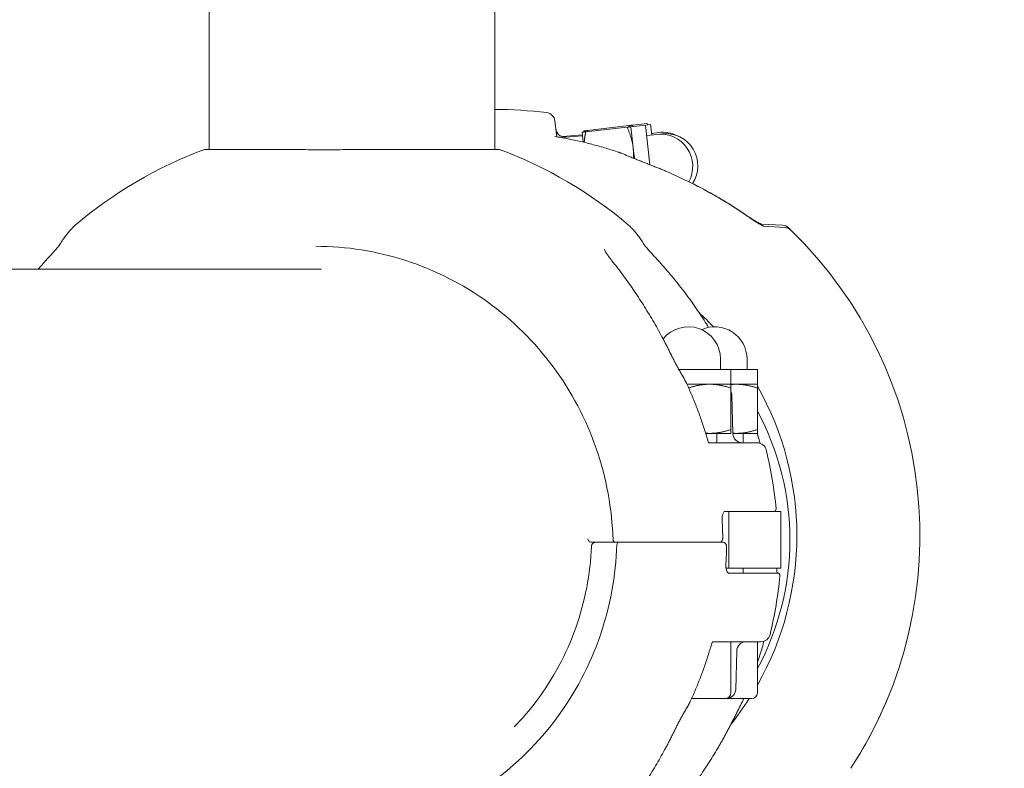
# Model space of a CAD drawing. Units: millimetres. Extents: x -4395 to 5356, y -5125 to 1979.
# Drawn here: x -93 to 115, y -654 to -496 of the extents above; entities that cross this region are included whole.
import ezdxf

# ---------------------------------------------------------------- set-up
doc = ezdxf.new("R2010")
doc.units = ezdxf.units.MM
doc.header["$MEASUREMENT"] = 0
doc.layers.add('B', color=3, linetype='Continuous')
doc.styles.add('KATALOG', font='swissl.ttf')
doc.dimstyles.new('KATALOG$0', dxfattribs={"dimscale": 200, "dimtxt": 1.75, "dimasz": 1, "dimexe": 0, "dimexo": 0, "dimgap": 0.3, "dimtad": 1, "dimlfac": 0.001, "dimzin": 0, "dimtxsty": 'KATALOG', "dimblk1": 'KATPFEIL', "dimblk2": 'KATPFEIL', "dimsah": 1, "dimcen": 1, "dimse1": 1, "dimse2": 1, "dimclrd": 256, "dimclre": 256, "dimclrt": 3, "dimadec": 0, "dimazin": 0, "dimtfac": 1, "dimtmove": 0, "dimatfit": 3, "dimldrblk": 'KATPFEIL', "dimfxl": 0, "dimtvp": 1, "dimtolj": 1, "dimtzin": 0, "dimarcsym": 0})

# ---------------------------------------------------------------- blocks, each defined once
blk = doc.blocks.new('KATPFEIL')
at = {"layer": 'B', "ltscale": 1000}
for p, q in [((0, -1), (0, 1)), ((-1, 0), (0, 0)), ((1, 0), (0, 0))]:
    blk.add_line(p, q, dxfattribs=at)
blk = doc.blocks.new('*D5')
at = {"layer": 'B', "lineweight": -2}
blk.add_line((2067.23, -4326.05), (-1820.44, -4326.05), dxfattribs=at)
at = {"layer": 'DEFPOINTS', "color": 0}
for p in [(2267.23, 23.17), (-2020.44, -605.36), (-2020.44, -4326.05)]:
    blk.add_point(p, dxfattribs=at)
at = {"layer": 'B', "lineweight": -2, "xscale": 200, "yscale": 200, "zscale": 200, "rotation": 180}
blk.add_blockref('KATPFEIL', (-2020.44, -4326.05), dxfattribs=at)
at = {"layer": 'B', "lineweight": -2, "xscale": 200, "yscale": 200, "zscale": 200}
blk.add_blockref('KATPFEIL', (2267.23, -4326.05), dxfattribs=at)
at = {"layer": 'B', "color": 3, "insert": (-327.87, -4057.19), "char_height": 350, "attachment_point": 5, "style": 'KATALOG'}
blk.add_mtext('\\A1;4,29', dxfattribs=at)
blk = doc.blocks.new('*D6')
at = {"layer": 'B', "lineweight": -2}
blk.add_line((-3994.98, -4925.26), (3556.07, -4925.26), dxfattribs=at)
at = {"layer": 'DEFPOINTS', "color": 0}
for p in [(3756.07, 16.64), (-4194.98, -605.36), (3756.07, -4925.26)]:
    blk.add_point(p, dxfattribs=at)
at = {"layer": 'B', "lineweight": -2, "xscale": 200, "yscale": 200, "zscale": 200, "rotation": 180}
blk.add_blockref('KATPFEIL', (-4194.98, -4925.26), dxfattribs=at)
at = {"layer": 'B', "lineweight": -2, "xscale": 200, "yscale": 200, "zscale": 200}
blk.add_blockref('KATPFEIL', (3756.07, -4925.26), dxfattribs=at)
at = {"layer": 'B', "color": 3, "insert": (-395.55, -4656.4), "char_height": 350, "attachment_point": 5, "style": 'KATALOG'}
blk.add_mtext('\\A1;7,95', dxfattribs=at)
blk = doc.blocks.new('*D7')
at = {"layer": 'B', "lineweight": -2}
blk.add_line((4556.07, -1826.02), (4556.07, 60.01), dxfattribs=at)
at = {"layer": 'DEFPOINTS', "color": 0}
for p in [(2023.34, 260.01), (4556.07, 260.01), (-332.54, -2026.02)]:
    blk.add_point(p, dxfattribs=at)
at = {"layer": 'B', "lineweight": -2, "xscale": 200, "yscale": 200, "zscale": 200}
for p, rotation in [((4556.07, 260.01), 90), ((4556.07, -2026.02), 270)]:
    blk.add_blockref('KATPFEIL', p, dxfattribs=dict(at, rotation=rotation))
at = {"layer": 'B', "color": 3, "insert": (4287.21, -883.01), "char_height": 350, "attachment_point": 5, "rotation": 90, "style": 'KATALOG'}
blk.add_mtext('\\A1;2,29', dxfattribs=at)
blk = doc.blocks.new('*D8')
at = {"layer": 'B', "lineweight": -2}
blk.add_line((5156.07, -3326.05), (5156.07, 1579.09), dxfattribs=at)
at = {"layer": 'DEFPOINTS', "color": 0}
for p in [(-100.02, 1779.09), (5156.07, 1779.09), (-327.87, -3526.05)]:
    blk.add_point(p, dxfattribs=at)
at = {"layer": 'B', "lineweight": -2, "xscale": 200, "yscale": 200, "zscale": 200}
for p, rotation in [((5156.07, 1779.09), 90), ((5156.07, -3526.05), 270)]:
    blk.add_blockref('KATPFEIL', p, dxfattribs=dict(at, rotation=rotation))
at = {"layer": 'B', "color": 3, "insert": (4887.21, -873.48), "char_height": 350, "attachment_point": 5, "rotation": 90, "style": 'KATALOG'}
blk.add_mtext('\\A1;5,31', dxfattribs=at)

msp = doc.modelspace()

# ---------------------------------------------------------------- linework, layer by layer
at = {"color": 0, "linetype": 'Continuous', "lineweight": 0}
for p, q in [((-52.962, -522.896), (-52.962, -69.815)), ((7.338, -522.896), (7.338, -69.815)), ((20.06, -516.9), (20.431, -520.233)), ((26.968, -518.909), (35.669, -517.871)), ((36.09, -518.117), (39.201, -517.771)), ((36.467, -517.776), (39.575, -517.406)), ((36.467, -517.776), (36.502, -518.071)), ((39.201, -517.771), (40.267, -517.652)), ((40.13, -526.131), (39.201, -517.771)), ((39.613, -517.725), (39.575, -517.406)), ((40.511, -519.839), (40.267, -517.652)), ((25.846, -519.823), (21.729, -520.205)), ((25.783, -519.263), (26.016, -521.354)), ((26.17, -519.004), (26.195, -519.217)), ((26.582, -519.174), (35.291, -518.206)), ((36.09, -518.117), (36.587, -522.589)), ((39.444, -519.957), (41.63, -519.714)), ((40.475, -519.514), (42.02, -519.33)), ((41.63, -519.714), (42.697, -519.596)), ((25.867, -520.016), (22.399, -520.31)), ((-38.004, -522.896), (-53.812, -522.896)), ((8.188, -522.896), (-18.849, -522.896)), ((36.587, -522.589), (36.837, -524.833)), ((63.598, -538.647), (68.131, -538.901)), ((64.122, -539.083), (68.652, -539.373)), ((-29.28, -548.205), (-120.872, -548.205)), ((55.031, -569.355), (55.031, -567.155)), ((60.635, -569.355), (60.635, -567.155)), ((48.231, -569.355), (46.234, -569.355)), ((57.231, -569.355), (48.231, -569.355)), ((62.835, -569.355), (57.231, -569.355)), ((57.231, -572.485), (57.231, -569.355)), ((62.835, -572.485), (62.835, -569.355)), ((47.962, -572.485), (52.731, -572.485)), ((52.731, -572.485), (57.231, -572.485)), ((57.231, -572.485), (58.335, -572.485)), ((57.231, -582.052), (57.231, -573.289)), ((58.335, -572.485), (62.835, -572.485)), ((62.835, -582.052), (62.835, -573.289)), ((57.452, -574.803), (57.664, -582.908)), ((51.904, -582.855), (52.731, -582.855)), ((52.731, -582.855), (57.231, -582.855)), ((54.231, -584.855), (54.231, -582.855)), ((57.663, -582.855), (58.335, -582.855)), ((58.335, -582.855), (62.835, -582.855)), ((59.835, -584.855), (59.835, -582.855)), ((52.681, -584.855), (62.767, -584.855)), ((55.773, -599.355), (56.789, -599.355)), ((56.789, -599.355), (56.789, -611.355)), ((56.789, -599.355), (67.789, -599.355)), ((67.789, -611.355), (67.789, -599.355)), ((27.901, -605.855), (30.357, -605.855)), ((30.357, -605.855), (28.701, -605.855)), ((33.236, -605.855), (37.107, -605.855)), ((37.907, -605.855), (34.036, -605.855)), ((55.322, -605.855), (55.57, -605.855)), ((56.789, -611.355), (56.217, -611.355)), ((67.789, -611.355), (56.789, -611.355)), ((59.835, -612.355), (59.835, -611.355)), ((56.698, -612.355), (67.083, -612.355)), ((63.567, -626.855), (53.481, -626.855)), ((57.231, -637.655), (57.231, -626.855)), ((62.835, -637.655), (62.835, -626.855)), ((58.252, -636.908), (58.464, -628.803)), ((56.031, -638.855), (48.93, -638.855)), ((56.253, -638.855), (56.031, -638.855)), ((61.635, -638.855), (56.253, -638.855))]:
    msp.add_line(p, q, dxfattribs=at)
for centre, radius, start, end in [((7.159, -604.442), 90, 82.87575, 89.8861), ((18.073, -517.121), 2, 6.34683, 82.87575), ((22.23, -518.317), 2, 186.34683, 274.84683), ((42.382, -526.473), 6.8, 331.37377, 96.34683), ((42.825, -526.082), 6.8, 63.56793, 96.8), ((43.449, -526.354), 6.8, 326.4546, 96.34683), ((21.544, -518.214), 2, 271.38792, 275.3), ((-22.812, -607.355), 90, 110.26537, 130.4854), ((-53.812, -523.396), 0.5, 90, 110.26537), ((8.188, -523.396), 0.5, 69.73463, 90), ((-22.812, -607.355), 90, 49.5146, 69.73463), ((32.876, -525.382), 2, 68.86942, 71.50863), ((68.019, -540.898), 2, 46.23908, 86.8), ((68.525, -541.369), 2, 45.78591, 86.34683), ((7.154, -604.454), 90, 45.93294, 46.23908), ((7.159, -604.442), 90, 326.90775, 45.78591), ((7.159, -604.442), 64, 43.5319, 47.35365), ((48.231, -567.155), 6.8, 0, 141.44098), ((53.835, -567.155), 6.8, 360, 114.33636), ((7.159, -604.442), 64, 33.24509, 33.32482), ((46.024, -573.056), 2, 24.67246, 28.55307), ((55.453, -574.855), 2, 1.5, 27.25585), ((7.159, -604.442), 64, 330.45218, 29.54782), ((12.556, -605.355), 57.15, 331.61583, 28.38417), ((59.664, -582.855), 2, 181.5, 270), ((62.767, -586.855), 2, 13.47108, 90), ((-22.812, -607.355), 90, 5.44971, 13.47108), ((66.283, -598.855), 0.5, 270, 5.44971), ((57.382, -601.355), 2, 181.17556, 183.36403), ((32.831, -605.355), 0.5, 181.74402, 270), ((33.631, -606.355), 0.5, 90, 178.25598), ((58.182, -610.355), 2, 176.63597, 178.82444), ((-22.012, -604.355), 90, 346.52892, 354.55029), ((67.083, -612.855), 0.5, 354.55029, 90), ((63.567, -624.855), 2, 270, 346.52892), ((60.464, -628.855), 2, 90, 178.5), ((56.031, -637.655), 1.2, 270, 0), ((56.253, -636.855), 2, 270, 358.5), ((61.635, -637.655), 1.2, 270, 360), ((7.154, -604.454), 90, 327.36092, 338.061), ((46.824, -638.655), 2, 331.44693, 335.32754), ((7.159, -604.442), 64, 321.38473, 327.47171), ((57.833, -638.655), 2, 334.50511, 335.80212), ((81.257, -651.917), 2, 324.45084, 327.36092)]:
    msp.add_arc(centre, radius, start, end, dxfattribs=at)
for centre, major_axis, ratio, start_param, end_param in [((6.695, -595.799), (-8.363, 76.9), 0.9856183, -0.4979113, -0.4776031), ((-18.823, -606.927), (-52.575, 56.874), 0.9683333, -1.8200022, -1.7997347), ((-18.016, -604.788), (52.57, 56.867), 0.9683338, -1.3418572, -1.3215874)]:
    msp.add_ellipse(centre, major_axis=major_axis, ratio=ratio, start_param=start_param, end_param=end_param, dxfattribs=at)
at = {"color": 0, "linetype": 'Continuous', "lineweight": 0, "extrusion": (2.19579e-16, -1.40674e-18, -1)}
msp.add_ellipse((-9.134, -604.943), major_axis=(52.434, -56.781), ratio=0.9684126, start_param=-0.3629076, end_param=-0.3425823, dxfattribs=at)
at = {"color": 0, "linetype": 'Continuous', "lineweight": 0}
for points, weights in [([(35.669, -517.871), (36.467, -517.776), (36.467, -517.776)], [1, 1.0379548493, 1]), ([(35.797, -518.149), (35.735, -518.011), (35.669, -517.871)], [1.00420001892, 1.00223116824, 1]), ([(25.783, -519.263), (25.783, -519.263), (26.582, -519.174)], [1, 1.0379548493, 1]), ([(26.17, -519.004), (26.17, -519.004), (26.968, -518.909)], [1, 1.0379548493, 1]), ([(26.582, -519.174), (26.329, -520.357), (26.248, -521.409)], [1, 1.01770348709, 1.01889190636]), ([(26.968, -518.909), (26.945, -519.023), (26.923, -519.137)], [1, 1.00168614179, 1.00322247009]), ([(35.291, -518.206), (36.09, -518.117), (36.09, -518.117)], [1, 1.0379548493, 1]), ([(36.587, -522.589), (36.356, -520.514), (35.291, -518.206)], [1, 1.0379548493, 1]), ([(36.632, -524.749), (36.704, -523.639), (36.587, -522.589)], [1.018976432, 1.01884017308, 1]), ([(52.731, -572.485), (50.675, -572.485), (48.311, -573.263)], [1, 1.03734170426, 1.00120647987]), ([(57.231, -573.289), (54.819, -572.485), (52.731, -572.485)], [1, 1.0379548493, 1]), ([(57.231, -572.485), (57.231, -572.485), (57.231, -573.289)], [1, 1.0379548493, 1]), ([(58.335, -572.485), (57.786, -572.485), (57.231, -572.537)], [1, 1.00971444873, 1.01445611975]), ([(62.835, -573.289), (60.424, -572.485), (58.335, -572.485)], [1, 1.0379548493, 1]), ([(62.835, -572.485), (62.835, -572.485), (62.835, -573.289)], [1, 1.0379548493, 1]), ([(52.731, -582.855), (54.819, -582.855), (57.231, -582.052)], [1, 1.0379548493, 1]), ([(57.231, -582.052), (57.231, -582.855), (57.231, -582.855)], [1, 1.0379548493, 1]), ([(58.335, -582.855), (60.424, -582.855), (62.835, -582.052)], [1, 1.0379548493, 1]), ([(62.835, -582.052), (62.835, -582.855), (62.835, -582.855)], [1, 1.0379548493, 1]), ([(51.895, -582.826), (52.314, -582.855), (52.731, -582.855)], [1.01185227403, 1.00734913978, 1]), ([(57.663, -582.836), (58, -582.855), (58.335, -582.855)], [1.00998405291, 1.00591331218, 1])]:
    msp.add_rational_spline(points, weights, degree=2, dxfattribs=at)
for points, knots in [([(33.51, -523.485), (32.631, -523.191), (31.748, -522.912), (29.972, -522.381), (29.08, -522.131), (27.288, -521.659), (26.388, -521.437), (24.582, -521.023), (23.675, -520.831), (21.856, -520.477), (20.944, -520.314), (20.029, -520.167)], [5.96054307, 5.96054307, 5.96054307, 5.96054307, 5.99308499, 5.99308499, 6.02562691, 6.02562691, 6.05816882, 6.05816882, 6.09071074, 6.09071074, 6.12325266, 6.12325266, 6.12325266, 6.12325266]), ([(-18.849, -522.896), (-19.507, -522.896), (-20.168, -522.899), (-21.492, -522.911), (-22.156, -522.918), (-23.481, -522.934), (-24.143, -522.942), (-25.463, -522.956), (-26.12, -522.962), (-27.43, -522.97), (-28.082, -522.972), (-29.378, -522.972), (-30.021, -522.97), (-31.299, -522.962), (-31.932, -522.956), (-33.186, -522.942), (-33.807, -522.934), (-35.034, -522.918), (-35.641, -522.911), (-36.837, -522.899), (-37.425, -522.896), (-38.004, -522.896)], [0, 0, 0, 0, 0.1983235, 0.1983235, 0.3966469, 0.3966469, 0.5949704, 0.5949704, 0.7932939, 0.7932939, 0.9916173, 0.9916173, 1.1899408, 1.1899408, 1.3882643, 1.3882643, 1.5865877, 1.5865877, 1.7849112, 1.7849112, 1.9832347, 1.9832347, 1.9832347, 1.9832347]), ([(34.107, -523.715), (34.073, -523.702), (34.039, -523.689), (33.971, -523.662), (33.937, -523.649), (33.869, -523.622), (33.835, -523.609), (33.767, -523.582), (33.733, -523.569), (33.665, -523.543), (33.631, -523.53), (33.597, -523.516)], [5.9125946717, 5.9125946717, 5.9125946717, 5.9125946717, 5.9138670875, 5.9138670875, 5.9151395033, 5.9151395033, 5.9164119191, 5.9164119191, 5.9176843349, 5.9176843349, 5.9189567507, 5.9189567507, 5.9189567507, 5.9189567507]), ([(35.546, -524.3), (35.822, -524.415), (36.099, -524.53), (36.655, -524.759), (36.933, -524.873), (37.492, -525.1), (37.771, -525.213), (38.331, -525.435), (38.61, -525.546), (39.169, -525.764), (39.448, -525.871), (39.726, -525.977)], [-0.45731296, -0.45731296, -0.45731296, -0.45731296, -0.36585037, -0.36585037, -0.27438777, -0.27438777, -0.18292518, -0.18292518, -0.09146259, -0.09146259, 0, 0, 0, 0]), ([(43.842, -527.646), (43.571, -527.529), (43.299, -527.413), (42.754, -527.183), (42.481, -527.069), (41.933, -526.844), (41.659, -526.733), (41.108, -526.513), (40.833, -526.404), (40.28, -526.188), (40.003, -526.082), (39.726, -525.977)], [0, 0, 0, 0, 0.08730372, 0.08730372, 0.17460744, 0.17460744, 0.26191115, 0.26191115, 0.34921487, 0.34921487, 0.43651859, 0.43651859, 0.43651859, 0.43651859]), ([(61.088, -537.236), (60.018, -536.49), (58.929, -535.765), (56.72, -534.355), (55.598, -533.671), (53.324, -532.346), (52.172, -531.706), (49.838, -530.468), (48.657, -529.872), (46.268, -528.725), (45.061, -528.174), (43.842, -527.646)], [0.93695649, 0.93695649, 0.93695649, 0.93695649, 0.98254431, 0.98254431, 1.02813213, 1.02813213, 1.07371996, 1.07371996, 1.11930778, 1.11930778, 1.1648956, 1.1648956, 1.1648956, 1.1648956]), ([(60.55, -536.824), (59.474, -536.087), (58.38, -535.37), (56.159, -533.978), (55.032, -533.303), (52.747, -531.996), (51.59, -531.364), (49.99, -530.532), (49.559, -530.312), (49.127, -530.095)], [0.9437943, 0.9437943, 0.9437943, 0.9437943, 0.98938213, 0.98938213, 1.03496995, 1.03496995, 1.08055777, 1.08055777, 1.09722972, 1.09722972, 1.09722972, 1.09722972]), ([(60.55, -536.824), (60.841, -537.024), (61.131, -537.218), (61.699, -537.589), (61.977, -537.766), (62.506, -538.087), (62.757, -538.233), (63.097, -538.415), (63.203, -538.47), (63.374, -538.553), (63.443, -538.584), (63.54, -538.625), (63.574, -538.639), (63.618, -538.655), (63.632, -538.66), (63.646, -538.664), (63.648, -538.665), (63.648, -538.665)], [0, 0, 0, 0, 0.11236695, 0.11236695, 0.2247339, 0.2247339, 0.33710085, 0.33710085, 0.39328433, 0.39328433, 0.43881503, 0.43881503, 0.47037494, 0.47037494, 0.49325349, 0.49325349, 0.50708906, 0.50708906, 0.50708906, 0.50708906]), ([(61.088, -537.236), (61.377, -537.438), (61.666, -537.635), (62.231, -538.01), (62.508, -538.189), (63.034, -538.514), (63.284, -538.662), (63.622, -538.847), (63.728, -538.903), (63.899, -538.987), (63.968, -539.019), (64.064, -539.061), (64.098, -539.074), (64.142, -539.091), (64.156, -539.096), (64.169, -539.1), (64.172, -539.101), (64.172, -539.101)], [0, 0, 0, 0, 0.11236695, 0.11236695, 0.2247339, 0.2247339, 0.33710085, 0.33710085, 0.39328433, 0.39328433, 0.43881503, 0.43881503, 0.47037494, 0.47037494, 0.49325349, 0.49325349, 0.50708906, 0.50708906, 0.50708906, 0.50708906]), ([(-81.245, -538.904), (-81.474, -539.1), (-81.699, -539.31), (-82.141, -539.76), (-82.359, -540), (-82.792, -540.507), (-83.007, -540.776), (-83.435, -541.341), (-83.648, -541.638), (-84.074, -542.262), (-84.286, -542.589), (-84.499, -542.93)], [0.19168672, 0.19168672, 0.19168672, 0.19168672, 0.23466851, 0.23466851, 0.2776503, 0.2776503, 0.32063209, 0.32063209, 0.36361388, 0.36361388, 0.40659567, 0.40659567, 0.40659567, 0.40659567]), ([(35.621, -538.904), (35.85, -539.1), (36.074, -539.31), (36.517, -539.76), (36.735, -540), (37.168, -540.507), (37.383, -540.776), (37.811, -541.341), (38.024, -541.638), (38.449, -542.262), (38.662, -542.589), (38.874, -542.93)], [0.19168672, 0.19168672, 0.19168672, 0.19168672, 0.23466851, 0.23466851, 0.2776503, 0.2776503, 0.32063209, 0.32063209, 0.36361388, 0.36361388, 0.40659567, 0.40659567, 0.40659567, 0.40659567]), ([(-87.421, -546.293), (-87.171, -546.02), (-86.921, -545.746), (-86.43, -545.206), (-86.19, -544.94), (-85.729, -544.423), (-85.509, -544.173), (-85.103, -543.701), (-84.917, -543.479), (-84.711, -543.219), (-84.657, -543.15), (-84.582, -543.05), (-84.556, -543.014), (-84.516, -542.956), (-84.502, -542.936), (-84.499, -542.93)], [0, 0, 0, 0, 0.11236695, 0.11236695, 0.2247339, 0.2247339, 0.33710085, 0.33710085, 0.4494678, 0.4494678, 0.49563834, 0.49563834, 0.52789882, 0.52789882, 0.56183476, 0.56183476, 0.56183476, 0.56183476]), ([(-30.445, -543.355), (-23.999, -543.355), (-17.555, -544.374), (-5.27, -548.355), (0.569, -551.316), (11.094, -558.905), (15.778, -563.531), (23.552, -574.016), (26.641, -579.872), (30.93, -592.266), (32.131, -598.802), (32.331, -605.371)], [6.2831853, 6.2831853, 6.2831853, 6.2831853, 6.5911429, 6.5911429, 6.8991005, 6.8991005, 7.2070581, 7.2070581, 7.5150157, 7.5150157, 7.8229733, 7.8229733, 7.8229733, 7.8229733]), ([(30.503, -543.982), (30.503, -543.982), (30.503, -543.983), (30.507, -543.997), (30.516, -544.024), (30.552, -544.114), (30.585, -544.188), (30.695, -544.408), (30.787, -544.57), (31.008, -544.927), (31.139, -545.125), (31.426, -545.534), (31.583, -545.747), (31.858, -546.105), (31.971, -546.249), (32.087, -546.394)], [0.10241727, 0.10241727, 0.10241727, 0.10241727, 0.1146827, 0.1146827, 0.15562813, 0.15562813, 0.21408186, 0.21408186, 0.30657037, 0.30657037, 0.40240842, 0.40240842, 0.49824648, 0.49824648, 0.56160105, 0.56160105, 0.56160105, 0.56160105]), ([(41.797, -546.293), (41.547, -546.02), (41.296, -545.746), (40.806, -545.206), (40.565, -544.94), (40.105, -544.423), (39.885, -544.173), (39.478, -543.701), (39.292, -543.479), (39.086, -543.219), (39.032, -543.15), (38.957, -543.05), (38.931, -543.014), (38.891, -542.956), (38.878, -542.936), (38.874, -542.93)], [0, 0, 0, 0, 0.11236695, 0.11236695, 0.2247339, 0.2247339, 0.33710085, 0.33710085, 0.4494678, 0.4494678, 0.49563834, 0.49563834, 0.52789882, 0.52789882, 0.56183476, 0.56183476, 0.56183476, 0.56183476]), ([(42.667, -562.454), (42.049, -561.303), (41.412, -560.166), (40.103, -557.922), (39.431, -556.816), (38.051, -554.636), (37.344, -553.563), (35.897, -551.452), (35.157, -550.414), (33.646, -548.375), (32.874, -547.375), (32.087, -546.394)], [5.21485124, 5.21485124, 5.21485124, 5.21485124, 5.26043907, 5.26043907, 5.30602689, 5.30602689, 5.35161471, 5.35161471, 5.39720253, 5.39720253, 5.44279035, 5.44279035, 5.44279035, 5.44279035]), ([(41.797, -546.293), (42.698, -547.275), (43.578, -548.277), (45.296, -550.319), (46.134, -551.359), (47.766, -553.475), (48.559, -554.55), (50.1, -556.735), (50.848, -557.845), (51.894, -559.471), (52.212, -559.975), (52.525, -560.483)], [0.84039495, 0.84039495, 0.84039495, 0.84039495, 0.88598278, 0.88598278, 0.9315706, 0.9315706, 0.97715842, 0.97715842, 1.02274624, 1.02274624, 1.04306213, 1.04306213, 1.04306213, 1.04306213]), ([(44.657, -566.352), (44.529, -566.089), (44.4, -565.826), (44.141, -565.302), (44.01, -565.04), (43.746, -564.519), (43.614, -564.259), (43.346, -563.741), (43.212, -563.482), (42.941, -562.967), (42.804, -562.71), (42.667, -562.454)], [1.80998072, 1.80998072, 1.80998072, 1.80998072, 1.89728444, 1.89728444, 1.98458816, 1.98458816, 2.07189188, 2.07189188, 2.15919559, 2.15919559, 2.24649931, 2.24649931, 2.24649931, 2.24649931]), ([(44.657, -566.352), (44.783, -566.611), (44.912, -566.872), (45.177, -567.393), (45.312, -567.654), (45.587, -568.176), (45.728, -568.437), (46.012, -568.958), (46.156, -569.218), (46.448, -569.736), (46.596, -569.995), (46.744, -570.252)], [-0.45731296, -0.45731296, -0.45731296, -0.45731296, -0.36585037, -0.36585037, -0.27438777, -0.27438777, -0.18292518, -0.18292518, -0.09146259, -0.09146259, 0, 0, 0, 0]), ([(47.781, -572.1), (47.763, -572.068), (47.746, -572.036), (47.71, -571.971), (47.693, -571.939), (47.657, -571.874), (47.64, -571.842), (47.604, -571.777), (47.586, -571.745), (47.551, -571.68), (47.533, -571.648), (47.515, -571.616)], [5.1857211799, 5.1857211799, 5.1857211799, 5.1857211799, 5.1869935957, 5.1869935957, 5.1882660115, 5.1882660115, 5.1895384273, 5.1895384273, 5.1908108431, 5.1908108431, 5.1920832588, 5.1920832588, 5.1920832588, 5.1920832588]), ([(52.445, -584.677), (52.202, -583.824), (51.946, -582.975), (51.408, -581.286), (51.127, -580.445), (50.538, -578.774), (50.231, -577.942), (49.591, -576.29), (49.258, -575.468), (48.569, -573.837), (48.211, -573.026), (47.842, -572.222)], [4.99000908, 4.99000908, 4.99000908, 4.99000908, 5.0211606, 5.0211606, 5.05231212, 5.05231212, 5.08346364, 5.08346364, 5.11461516, 5.11461516, 5.14576668, 5.14576668, 5.14576668, 5.14576668]), ([(62.809, -582.855), (62.832, -582.932), (62.855, -583.009), (63.062, -583.709), (63.24, -584.334), (63.41, -584.962)], [1.270708628, 1.270708628, 1.270708628, 1.270708628, 1.273522235, 1.273522235, 1.296426897, 1.296426897, 1.296426897, 1.296426897]), ([(52.442, -584.667), (52.443, -584.669), (52.444, -584.671), (52.452, -584.687), (52.468, -584.712), (52.52, -584.767), (52.556, -584.796), (52.625, -584.838), (52.659, -584.85), (52.682, -584.856), (52.686, -584.856), (52.686, -584.856)], [0.32830305, 0.32830305, 0.32830305, 0.32830305, 0.34475106, 0.34475106, 0.4198322, 0.4198322, 0.49491334, 0.49491334, 0.56999448, 0.56999448, 0.60151165, 0.60151165, 0.60151165, 0.60151165]), ([(55.383, -601.396), (55.377, -601.325), (55.372, -601.254), (55.367, -601.114), (55.366, -601.043), (55.366, -600.904), (55.369, -600.835), (55.376, -600.698), (55.382, -600.631), (55.396, -600.5), (55.404, -600.436), (55.414, -600.374)], [-0.11721364, -0.11721364, -0.11721364, -0.11721364, -0.09377091, -0.09377091, -0.07032818, -0.07032818, -0.04688546, -0.04688546, -0.02344273, -0.02344273, 0, 0, 0, 0]), ([(55.682, -599.562), (55.667, -599.587), (55.651, -599.614), (55.59, -599.73), (55.547, -599.837), (55.47, -600.085), (55.438, -600.225), (55.414, -600.374)], [0.15049872, 0.15049872, 0.15049872, 0.15049872, 0.16929798, 0.16929798, 0.22573064, 0.22573064, 0.2821633, 0.2821633, 0.2821633, 0.2821633]), ([(55.519, -604.854), (55.514, -604.629), (55.509, -604.403), (55.496, -603.952), (55.489, -603.727), (55.473, -603.276), (55.464, -603.05), (55.445, -602.599), (55.434, -602.374), (55.411, -601.923), (55.399, -601.698), (55.386, -601.473)], [4.735896574, 4.735896574, 4.735896574, 4.735896574, 4.743831094, 4.743831094, 4.751765614, 4.751765614, 4.759700134, 4.759700134, 4.767634654, 4.767634654, 4.775569174, 4.775569174, 4.775569174, 4.775569174]), ([(26.996, -605.116), (27.002, -605.151), (27.01, -605.186), (27.043, -605.299), (27.077, -605.376), (27.172, -605.524), (27.233, -605.595), (27.382, -605.716), (27.47, -605.767), (27.656, -605.833), (27.753, -605.852), (27.86, -605.855), (27.871, -605.855), (27.882, -605.855)], [0.021681116, 0.021681116, 0.021681116, 0.021681116, 0.028939236, 0.028939236, 0.0448567, 0.0448567, 0.060774164, 0.060774164, 0.076592019, 0.076592019, 0.090978159, 0.090978159, 0.092609093, 0.092609093, 0.092609093, 0.092609093]), ([(55.519, -604.854), (55.52, -604.935), (55.515, -605.017), (55.49, -605.177), (55.471, -605.256), (55.413, -605.411), (55.376, -605.486), (55.269, -605.633), (55.2, -605.704), (55.039, -605.801), (54.959, -605.833), (54.839, -605.853), (54.804, -605.855), (54.77, -605.855)], [0, 0, 0, 0, 0.015835323, 0.015835323, 0.031670646, 0.031670646, 0.047505969, 0.047505969, 0.063341292, 0.063341292, 0.074656427, 0.074656427, 0.079176615, 0.079176615, 0.079176615, 0.079176615]), ([(33.131, -606.34), (32.931, -612.909), (31.73, -619.445), (27.441, -631.839), (24.352, -637.695), (16.578, -648.18), (11.894, -652.806), (1.369, -660.395), (-4.47, -663.356), (-13.194, -666.183), (-15.829, -666.849), (-18.495, -667.339)], [1.6018046, 1.6018046, 1.6018046, 1.6018046, 1.9097622, 1.9097622, 2.2177198, 2.2177198, 2.5256774, 2.5256774, 2.8336351, 2.8336351, 2.9630761, 2.9630761, 2.9630761, 2.9630761]), ([(11.483, -644.831), (13.174, -643.092), (14.756, -641.242), (19.714, -634.64), (22.506, -629.433), (26.422, -618.403), (27.546, -612.58), (27.782, -606.719)], [3.93165359, 3.93165359, 3.93165359, 3.93165359, 4.05940345, 4.05940345, 4.36534038, 4.36534038, 4.67127732, 4.67127732, 4.67127732, 4.67127732]), ([(27.782, -606.719), (27.785, -606.644), (27.797, -606.567), (27.843, -606.412), (27.877, -606.335), (27.972, -606.187), (28.033, -606.116), (28.182, -605.995), (28.27, -605.944), (28.456, -605.878), (28.553, -605.859), (28.661, -605.856), (28.671, -605.855), (28.682, -605.855)], [-0.079587321, -0.079587321, -0.079587321, -0.079587321, -0.063669857, -0.063669857, -0.047752393, -0.047752393, -0.031834929, -0.031834929, -0.016017074, -0.016017074, -0.001630933, -0.001630933, 0, 0, 0, 0]), ([(27.882, -605.855), (27.885, -605.855), (27.889, -605.855), (27.895, -605.855), (27.898, -605.855), (27.901, -605.855)], [0, 0, 0, 0, 0.0009624372, 0.0009624372, 0.0019248743, 0.0019248743, 0.0019248743, 0.0019248743]), ([(30.357, -605.855), (30.578, -605.855), (30.798, -605.855), (31.348, -605.855), (31.661, -605.855), (32.253, -605.855), (32.519, -605.855), (32.76, -605.855), (32.797, -605.855), (32.831, -605.855)], [0, 0, 0, 0, 0.06782471, 0.06782471, 0.17634424, 0.17634424, 0.29783243, 0.29783243, 0.32073326, 0.32073326, 0.32073326, 0.32073326]), ([(32.831, -605.855), (32.831, -605.855), (32.831, -605.855), (32.831, -605.855), (32.839, -605.855), (32.876, -605.855), (32.91, -605.855), (33.012, -605.855), (33.088, -605.855), (33.192, -605.855), (33.214, -605.855), (33.236, -605.855)], [0.009534803, 0.009534803, 0.009534803, 0.009534803, 0.009672092, 0.009672092, 0.02514744, 0.02514744, 0.045265393, 0.045265393, 0.071418731, 0.071418731, 0.078156278, 0.078156278, 0.078156278, 0.078156278]), ([(55.322, -605.855), (54.788, -605.855), (54.159, -605.855), (52.317, -605.855), (50.995, -605.855), (48.24, -605.855), (46.843, -605.855), (43.532, -605.855), (41.555, -605.855), (39.037, -605.855), (38.468, -605.855), (37.907, -605.855)], [0, 0, 0, 0, 0.3186668, 0.3186668, 0.8285337, 0.8285337, 1.2738859, 1.2738859, 1.858259, 1.858259, 2.0298116, 2.0298116, 2.0298116, 2.0298116]), ([(55.57, -605.855), (55.643, -605.855), (55.716, -605.869), (55.853, -605.916), (55.915, -605.952), (56.032, -606.041), (56.083, -606.097), (56.178, -606.229), (56.215, -606.304), (56.272, -606.459), (56.291, -606.538), (56.315, -606.697), (56.32, -606.778), (56.319, -606.857)], [0, 0, 0, 0, 0.009517764, 0.009517764, 0.019613932, 0.019613932, 0.032039378, 0.032039378, 0.047897943, 0.047897943, 0.063756507, 0.063756507, 0.079292823, 0.079292823, 0.079292823, 0.079292823]), ([(56.186, -610.238), (56.199, -610.013), (56.211, -609.788), (56.234, -609.337), (56.245, -609.112), (56.264, -608.661), (56.273, -608.435), (56.289, -607.984), (56.296, -607.759), (56.309, -607.308), (56.314, -607.082), (56.319, -606.857)], [4.649208786, 4.649208786, 4.649208786, 4.649208786, 4.657143307, 4.657143307, 4.665077827, 4.665077827, 4.673012347, 4.673012347, 4.680946867, 4.680946867, 4.688881387, 4.688881387, 4.688881387, 4.688881387]), ([(56.183, -610.315), (56.177, -610.386), (56.172, -610.457), (56.167, -610.598), (56.166, -610.668), (56.167, -610.808), (56.169, -610.877), (56.176, -611.013), (56.182, -611.08), (56.196, -611.211), (56.204, -611.275), (56.214, -611.336)], [1.48080398, 1.48080398, 1.48080398, 1.48080398, 1.50433626, 1.50433626, 1.52786853, 1.52786853, 1.55140081, 1.55140081, 1.57493309, 1.57493309, 1.59846536, 1.59846536, 1.59846536, 1.59846536]), ([(56.214, -611.336), (56.238, -611.486), (56.27, -611.626), (56.347, -611.874), (56.39, -611.981), (56.482, -612.156), (56.529, -612.223), (56.61, -612.313), (56.643, -612.335), (56.684, -612.356), (56.69, -612.355), (56.698, -612.355)], [0, 0, 0, 0, 0.05643266, 0.05643266, 0.11286532, 0.11286532, 0.16929798, 0.16929798, 0.22573064, 0.22573064, 0.2821633, 0.2821633, 0.2821633, 0.2821633]), ([(66.984, -612.355), (66.981, -612.312), (66.978, -612.265), (66.969, -612.099), (66.965, -611.966), (66.963, -611.696), (66.964, -611.563), (66.966, -611.425)], [0.15351637, 0.15351637, 0.15351637, 0.15351637, 0.17850014, 0.17850014, 0.2349328, 0.2349328, 0.2821633, 0.2821633, 0.2821633, 0.2821633]), ([(48.642, -639.489), (49.011, -638.685), (49.369, -637.874), (50.058, -636.242), (50.391, -635.421), (51.031, -633.769), (51.338, -632.937), (51.927, -631.265), (52.208, -630.425), (52.746, -628.736), (53.002, -627.887), (53.245, -627.034)], [4.27901128, 4.27901128, 4.27901128, 4.27901128, 4.3101628, 4.3101628, 4.34131432, 4.34131432, 4.37246584, 4.37246584, 4.40361736, 4.40361736, 4.43476888, 4.43476888, 4.43476888, 4.43476888]), ([(53.242, -627.044), (53.243, -627.042), (53.244, -627.04), (53.252, -627.024), (53.268, -626.999), (53.32, -626.944), (53.356, -626.915), (53.425, -626.873), (53.459, -626.861), (53.482, -626.855), (53.486, -626.854), (53.486, -626.854)], [0.3284379, 0.3284379, 0.3284379, 0.3284379, 0.34496501, 0.34496501, 0.42006125, 0.42006125, 0.49515749, 0.49515749, 0.57025373, 0.57025373, 0.60178179, 0.60178179, 0.60178179, 0.60178179]), ([(64.21, -626.749), (64.04, -627.377), (63.862, -628.002), (63.412, -629.526), (63.131, -630.421), (62.835, -631.312)], [1.845165756, 1.845165756, 1.845165756, 1.845165756, 1.868070418, 1.868070418, 1.901136361, 1.901136361, 1.901136361, 1.901136361]), ([(48.315, -640.095), (48.333, -640.063), (48.351, -640.031), (48.386, -639.966), (48.404, -639.934), (48.44, -639.869), (48.457, -639.837), (48.493, -639.772), (48.51, -639.74), (48.546, -639.675), (48.563, -639.643), (48.581, -639.61)], [4.2326947019, 4.2326947019, 4.2326947019, 4.2326947019, 4.2339671177, 4.2339671177, 4.2352395335, 4.2352395335, 4.2365119493, 4.2365119493, 4.2377843651, 4.2377843651, 4.2390567809, 4.2390567809, 4.2390567809, 4.2390567809]), ([(59.638, -639.515), (59.623, -639.548), (59.607, -639.58), (59.576, -639.645), (59.561, -639.677), (59.53, -639.742), (59.514, -639.775), (59.483, -639.839), (59.467, -639.872), (59.436, -639.936), (59.421, -639.969), (59.405, -640.001)], [2.0441285263, 2.0441285263, 2.0441285263, 2.0441285263, 2.0454009421, 2.0454009421, 2.0466733579, 2.0466733579, 2.0479457737, 2.0479457737, 2.0492181895, 2.0492181895, 2.0504906053, 2.0504906053, 2.0504906053, 2.0504906053]), ([(47.544, -641.459), (47.396, -641.716), (47.248, -641.975), (46.956, -642.493), (46.812, -642.753), (46.528, -643.274), (46.387, -643.535), (46.112, -644.057), (45.977, -644.318), (45.712, -644.839), (45.583, -645.099), (45.457, -645.358)], [-0.45731296, -0.45731296, -0.45731296, -0.45731296, -0.36585037, -0.36585037, -0.27438777, -0.27438777, -0.18292518, -0.18292518, -0.09146259, -0.09146259, 0, 0, 0, 0]), ([(56.632, -645.409), (56.772, -645.138), (56.913, -644.868), (57.195, -644.326), (57.336, -644.056), (57.617, -643.515), (57.757, -643.245), (58.036, -642.706), (58.175, -642.437), (58.451, -641.901), (58.588, -641.634), (58.724, -641.368)], [-0.45731296, -0.45731296, -0.45731296, -0.45731296, -0.36585037, -0.36585037, -0.27438777, -0.27438777, -0.18292518, -0.18292518, -0.09146259, -0.09146259, 0, 0, 0, 0]), ([(43.467, -649.257), (43.604, -649.001), (43.741, -648.744), (44.012, -648.229), (44.146, -647.97), (44.414, -647.452), (44.546, -647.192), (44.81, -646.67), (44.941, -646.409), (45.2, -645.885), (45.329, -645.622), (45.457, -645.358)], [0, 0, 0, 0, 0.08730372, 0.08730372, 0.17460744, 0.17460744, 0.26191115, 0.26191115, 0.34921487, 0.34921487, 0.43651859, 0.43651859, 0.43651859, 0.43651859]), ([(56.632, -645.409), (56.494, -645.673), (56.355, -645.937), (56.075, -646.463), (55.933, -646.725), (55.648, -647.249), (55.504, -647.509), (55.213, -648.03), (55.066, -648.289), (54.771, -648.806), (54.622, -649.064), (54.472, -649.321)], [1.80998072, 1.80998072, 1.80998072, 1.80998072, 1.89728444, 1.89728444, 1.98458816, 1.98458816, 2.07189188, 2.07189188, 2.15919559, 2.15919559, 2.24649931, 2.24649931, 2.24649931, 2.24649931]), ([(32.887, -665.317), (33.674, -664.336), (34.446, -663.336), (35.957, -661.297), (36.697, -660.259), (38.144, -658.148), (38.851, -657.075), (40.231, -654.895), (40.903, -653.789), (42.212, -651.545), (42.849, -650.408), (43.467, -649.257)], [3.98198761, 3.98198761, 3.98198761, 3.98198761, 4.02757543, 4.02757543, 4.07316325, 4.07316325, 4.11875107, 4.11875107, 4.1643389, 4.1643389, 4.20992672, 4.20992672, 4.20992672, 4.20992672]), ([(54.472, -649.321), (53.796, -650.476), (53.096, -651.616), (51.648, -653.866), (50.9, -654.975), (49.359, -657.16), (48.566, -658.236), (46.934, -660.352), (46.096, -661.392), (44.378, -663.434), (43.498, -664.436), (42.597, -665.418)], [2.07325859, 2.07325859, 2.07325859, 2.07325859, 2.11884641, 2.11884641, 2.16443423, 2.16443423, 2.21002206, 2.21002206, 2.25560988, 2.25560988, 2.3011977, 2.3011977, 2.3011977, 2.3011977])]:
    msp.add_open_spline(points, degree=3, knots=knots, dxfattribs=at)
for points in [[(-87.421, -546.293), (-87.999, -546.922), (-88.568, -547.56), (-89.128, -548.205)], [(55.383, -601.396), (55.383, -601.396), (55.383, -601.396), (55.383, -601.396)], [(56.183, -610.315), (56.183, -610.315), (56.183, -610.315), (56.183, -610.314)], [(66.968, -611.355), (66.967, -611.379), (66.967, -611.402), (66.966, -611.425)], [(59.932, -638.855), (59.842, -639.062), (59.75, -639.268), (59.657, -639.474)]]:
    msp.add_open_spline(points, degree=3, dxfattribs=at)

# ---------------------------------------------------------------- dimensions: what is measured, and where the dimension line sits
at = {"layer": 'B'}
for base, p1, p2, angle, picture, middle in [((5156.066, 1779.089), (-327.873, -3526.053), (-100.022, 1779.089), 90, '*D8', (5156.066, -873.482)), ((4556.066, 260.007), (-332.538, -2026.02), (2023.34, 260.007), 90, '*D7', (4556.066, -883.007)), ((-2020.444, -4326.053), (2267.232, 23.169), (-2020.444, -605.355), 0, '*D5', (-327.873, -4326.053)), ((3756.066, -4925.263), (-4194.978, -605.355), (3756.066, 16.645), 0, '*D6', (-395.551, -4925.263))]:
    dim = msp.add_linear_dim(base=base, p1=p1, p2=p2, angle=angle, dimstyle='KATALOG$0', dxfattribs=at)
    dim.commit()
    dim.dimension.update_dxf_attribs({"geometry": picture, "text_midpoint": middle, "dimtype": 160})

doc.saveas('drawing.dxf')
